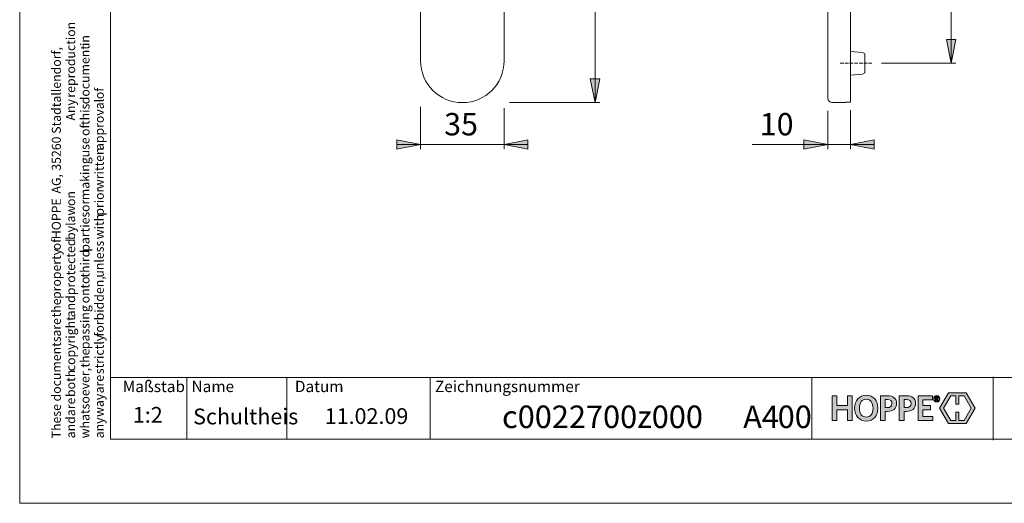
# Model space of a CAD drawing. Units: inches. Extents: x -105 to 315, y 0 to 297.
# Drawn here: x -105 to 101, y 0 to 101 of the extents above; entities that cross this region are included whole.
import ezdxf

# ---------------------------------------------------------------- set-up
doc = ezdxf.new("R2010")
doc.units = ezdxf.units.IN
doc.header["$MEASUREMENT"] = 0
doc.linetypes.add('AI-Linetype-11', pattern=[0.9906, 0.762, -0.2286])
doc.layers.add('Ebene 1', color=7, linetype='Continuous')

# ---------------------------------------------------------------- blocks, each defined once
blk = doc.blocks.new('block 2')
at = {"layer": 'Ebene 1'}
h = blk.add_hatch(color=7, dxfattribs=at)
edge = h.paths.add_edge_path()
edge.add_spline(control_points=[(90.18, 92.15), (90.18, 92.15), (89.18, 97.15), (89.18, 97.15), (89.18, 97.15), (90.18, 92.15), (90.18, 92.15), (90.18, 92.15), (90.18, 92.15), (90.18, 92.15)], knot_values=[0, 0, 0, 0, 1, 1, 1, 2, 2, 2, 3, 3, 3, 3], degree=3, periodic=1)
h.paths.add_polyline_path([(89.18, 97.15), (91.18, 97.15), (90.18, 92.15)])
for points in [[(89.18, 97.15), (91.18, 97.15), (90.18, 92.15)], [(14.56, 88.9), (16.56, 88.9), (15.56, 83.9)], [(-25.99, 74.13), (-25.99, 76.13), (-20.99, 75.13)], [(1.51, 76.13), (1.51, 74.13), (-3.49, 75.13)], [(59.32, 74.13), (59.32, 76.13), (64.32, 75.13)], [(74.07, 76.13), (74.07, 74.13), (69.07, 75.13)]]:
    blk.add_hatch(color=7, dxfattribs=at).paths.add_polyline_path(points)
h = blk.add_hatch(color=7, dxfattribs=at)
edge = h.paths.add_edge_path()
edge.add_spline(control_points=[(15.56, 83.9), (15.56, 83.9), (14.56, 88.9), (14.56, 88.9), (14.56, 88.9), (15.56, 83.9), (15.56, 83.9), (15.56, 83.9), (15.56, 83.9), (15.56, 83.9)], knot_values=[0, 0, 0, 0, 1, 1, 1, 2, 2, 2, 3, 3, 3, 3], degree=3, periodic=1)
h.paths.add_polyline_path([(14.56, 88.9), (16.56, 88.9), (15.56, 83.9)])
h = blk.add_hatch(color=7, dxfattribs=at)
edge = h.paths.add_edge_path()
edge.add_spline(control_points=[(-20.99, 75.13), (-20.99, 75.13), (-25.99, 74.13), (-25.99, 74.13), (-25.99, 74.13), (-20.99, 75.13), (-20.99, 75.13), (-20.99, 75.13), (-20.99, 75.13), (-20.99, 75.13)], knot_values=[0, 0, 0, 0, 1, 1, 1, 2, 2, 2, 3, 3, 3, 3], degree=3, periodic=1)
h.paths.add_polyline_path([(-25.99, 74.13), (-25.99, 76.13), (-20.99, 75.13)])
h = blk.add_hatch(color=7, dxfattribs=at)
edge = h.paths.add_edge_path()
edge.add_spline(control_points=[(-3.49, 75.13), (-3.49, 75.13), (1.51, 76.13), (1.51, 76.13), (1.51, 76.13), (-3.49, 75.13), (-3.49, 75.13), (-3.49, 75.13), (-3.49, 75.13), (-3.49, 75.13)], knot_values=[0, 0, 0, 0, 1, 1, 1, 2, 2, 2, 3, 3, 3, 3], degree=3, periodic=1)
h.paths.add_polyline_path([(1.51, 76.13), (1.51, 74.13), (-3.49, 75.13)])
h = blk.add_hatch(color=7, dxfattribs=at)
edge = h.paths.add_edge_path()
edge.add_spline(control_points=[(64.32, 75.13), (64.32, 75.13), (59.32, 74.13), (59.32, 74.13), (59.32, 74.13), (64.32, 75.13), (64.32, 75.13), (64.32, 75.13), (64.32, 75.13), (64.32, 75.13)], knot_values=[0, 0, 0, 0, 1, 1, 1, 2, 2, 2, 3, 3, 3, 3], degree=3, periodic=1)
h.paths.add_polyline_path([(59.32, 74.13), (59.32, 76.13), (64.32, 75.13)])
h = blk.add_hatch(color=7, dxfattribs=at)
edge = h.paths.add_edge_path()
edge.add_spline(control_points=[(69.07, 75.13), (69.07, 75.13), (74.07, 76.13), (74.07, 76.13), (74.07, 76.13), (69.07, 75.13), (69.07, 75.13), (69.07, 75.13), (69.07, 75.13), (69.07, 75.13)], knot_values=[0, 0, 0, 0, 1, 1, 1, 2, 2, 2, 3, 3, 3, 3], degree=3, periodic=1)
h.paths.add_polyline_path([(74.07, 76.13), (74.07, 74.13), (69.07, 75.13)])
at = {"layer": 'Ebene 1', "color": 7, "lineweight": 9}
for points in [[(15.56, 208.4), (15.56, 83.9)], [(-3.49, 199.65), (-3.49, 92.65)], [(64.32, 92.65), (64.32, 199.65)], [(69.07, 92.65), (69.07, 199.65)], [(-20.99, 92.65), (-20.99, 149.25)], [(90.18, 150.4), (90.18, 92.15)], [(89.18, 97.15), (89.18, 97.15), (91.18, 97.15), (90.18, 92.15), (89.18, 97.15)], [(90.18, 92.15), (89.18, 97.15)], [(89.18, 97.15), (91.18, 97.15), (90.18, 92.15), (89.18, 97.15)], [(71.57, 94.41), (69.07, 94.63)], [(72.07, 94.13), (71.57, 94.41)], [(72.07, 92.15), (72.07, 94.13)], [(64.32, 84.9), (64.32, 92.65)], [(69.07, 84.03), (69.07, 92.65)], [(72.07, 90.17), (72.07, 92.15)], [(75.57, 92.15), (91.18, 92.15)], [(14.56, 88.9), (14.56, 88.9), (16.56, 88.9), (15.56, 83.9), (14.56, 88.9)], [(15.56, 83.9), (14.56, 88.9)], [(14.56, 88.9), (16.56, 88.9), (15.56, 83.9), (14.56, 88.9)], [(69.07, 89.66), (71.57, 89.88)], [(71.57, 89.88), (72.07, 90.17)], [(-20.99, 82.99), (-20.99, 74.13)], [(-3.49, 82.73), (-3.49, 74.13)], [(-2.39, 83.9), (16.56, 83.9)], [(65.32, 83.9), (68.07, 83.9)], [(68.07, 84.03), (69.07, 84.03)], [(68.07, 83.9), (68.07, 84.03)], [(64.32, 82.22), (64.32, 74.13)], [(69.07, 82.3), (69.07, 74.13)], [(-25.99, 74.13), (-25.99, 74.13), (-25.99, 76.13), (-20.99, 75.13), (-25.99, 74.13)], [(-25.99, 74.13), (-25.99, 76.13), (-20.99, 75.13), (-25.99, 74.13)], [(-20.99, 75.13), (-25.99, 74.13)], [(-20.99, 75.13), (-25.99, 75.13)], [(-3.49, 75.13), (-20.99, 75.13)], [(1.51, 76.13), (1.51, 76.13), (1.51, 74.13), (-3.49, 75.13), (1.51, 76.13)], [(-3.49, 75.13), (1.51, 76.13)], [(1.51, 76.13), (1.51, 74.13), (-3.49, 75.13), (1.51, 76.13)], [(-3.49, 75.13), (1.51, 75.13)], [(64.32, 75.13), (48.48, 75.13)], [(59.32, 74.13), (59.32, 74.13), (59.32, 76.13), (64.32, 75.13), (59.32, 74.13)], [(59.32, 74.13), (59.32, 76.13), (64.32, 75.13), (59.32, 74.13)], [(64.32, 75.13), (59.32, 74.13)], [(69.07, 75.13), (64.32, 75.13)], [(74.07, 76.13), (74.07, 76.13), (74.07, 74.13), (69.07, 75.13), (74.07, 76.13)], [(69.07, 75.13), (74.07, 76.13)], [(74.07, 76.13), (74.07, 74.13), (69.07, 75.13), (74.07, 76.13)], [(69.07, 75.13), (74.07, 75.13)]]:
    blk.add_lwpolyline(points, dxfattribs=at)
at = {"layer": 'Ebene 1', "color": 7, "linetype": 'AI-Linetype-11', "lineweight": 9}
blk.add_lwpolyline([(66.92, 92.15), (73.57, 92.15)], dxfattribs=at)
at = {"layer": 'Ebene 1', "color": 7, "lineweight": 9}
for points, knots in [([(90.18, 92.15), (90.18, 92.15), (89.18, 97.15), (89.18, 97.15), (89.18, 97.15), (90.18, 92.15), (90.18, 92.15), (90.18, 92.15), (90.18, 92.15), (90.18, 92.15)], [0, 0, 0, 0, 1, 1, 1, 2, 2, 2, 3, 3, 3, 3]), ([(-20.99, 92.65), (-20.99, 87.81), (-17.07, 83.9), (-12.24, 83.9), (-7.4, 83.9), (-3.49, 87.81), (-3.49, 92.65)], [0, 0, 0, 0, 1, 1, 1, 2, 2, 2, 2]), ([(15.56, 83.9), (15.56, 83.9), (14.56, 88.9), (14.56, 88.9), (14.56, 88.9), (15.56, 83.9), (15.56, 83.9), (15.56, 83.9), (15.56, 83.9), (15.56, 83.9)], [0, 0, 0, 0, 1, 1, 1, 2, 2, 2, 3, 3, 3, 3]), ([(64.32, 84.9), (64.32, 84.63), (64.43, 84.38), (64.62, 84.19), (64.8, 84), (65.06, 83.9), (65.32, 83.9)], [0, 0, 0, 0, 1, 1, 1, 2, 2, 2, 2]), ([(-20.99, 75.13), (-20.99, 75.13), (-25.99, 74.13), (-25.99, 74.13), (-25.99, 74.13), (-20.99, 75.13), (-20.99, 75.13), (-20.99, 75.13), (-20.99, 75.13), (-20.99, 75.13)], [0, 0, 0, 0, 1, 1, 1, 2, 2, 2, 3, 3, 3, 3]), ([(-3.49, 75.13), (-3.49, 75.13), (1.51, 76.13), (1.51, 76.13), (1.51, 76.13), (-3.49, 75.13), (-3.49, 75.13), (-3.49, 75.13), (-3.49, 75.13), (-3.49, 75.13)], [0, 0, 0, 0, 1, 1, 1, 2, 2, 2, 3, 3, 3, 3]), ([(64.32, 75.13), (64.32, 75.13), (59.32, 74.13), (59.32, 74.13), (59.32, 74.13), (64.32, 75.13), (64.32, 75.13), (64.32, 75.13), (64.32, 75.13), (64.32, 75.13)], [0, 0, 0, 0, 1, 1, 1, 2, 2, 2, 3, 3, 3, 3]), ([(69.07, 75.13), (69.07, 75.13), (74.07, 76.13), (74.07, 76.13), (74.07, 76.13), (69.07, 75.13), (69.07, 75.13), (69.07, 75.13), (69.07, 75.13), (69.07, 75.13)], [0, 0, 0, 0, 1, 1, 1, 2, 2, 2, 3, 3, 3, 3])]:
    blk.add_open_spline(points, degree=3, knots=knots, dxfattribs=at)
at = {"layer": 'Ebene 1', "color": 7, "char_height": 4.6779, "attachment_point": 7}
for s, insert in [('\\fArial|b0|i0|c0|p34;\\W1;35', (-16.06, 77.05)), ('\\fArial|b0|i0|c0|p34;\\W1;10', (50.07, 77.05))]:
    blk.add_mtext(s, dxfattribs=dict(at, insert=insert))
blk = doc.blocks.new('block 3')
at = {"layer": 'Ebene 1'}
h = blk.add_hatch(color=7, dxfattribs=at)
h.dxf.hatch_style = 2
h.paths.add_polyline_path([(91.81, 20.74), (91.81, 22.52), (92.89, 22.52), (94.39, 19.92), (92.89, 17.32), (91.81, 17.32), (91.81, 19.09), (91.17, 19.09), (91.17, 17.32), (90.1, 17.32), (88.6, 19.92), (90.09, 22.52), (91.17, 22.52), (91.17, 20.74)])
h.paths.add_polyline_path([(89.63, 23.16), (87.76, 19.92), (89.63, 16.69), (93.36, 16.69), (95.23, 19.92), (93.36, 23.16)])
h = blk.add_hatch(color=7, dxfattribs=at)
h.dxf.hatch_style = 2
edge = h.paths.add_edge_path()
edge.add_spline(control_points=[(87.33, 21.52), (87.33, 21.52), (87.14, 21.81), (87.14, 21.81), (87.14, 21.81), (87.09, 21.81), (87.09, 21.81), (87.09, 21.81), (87.09, 21.53), (87.09, 21.53), (87.09, 21.53), (86.93, 21.53), (86.93, 21.53), (86.93, 21.53), (86.93, 22.26), (86.93, 22.26), (86.93, 22.26), (87.18, 22.26), (87.18, 22.26), (87.34, 22.26), (87.45, 22.18), (87.45, 22.04), (87.45, 21.94), (87.39, 21.87), (87.31, 21.84), (87.31, 21.84), (87.5, 21.55), (87.5, 21.55), (87.5, 21.55), (87.33, 21.52), (87.33, 21.52)], knot_values=[0, 0, 0, 0, 1, 1, 1, 2, 2, 2, 3, 3, 3, 4, 4, 4, 5, 5, 5, 6, 6, 6, 7, 7, 7, 8, 8, 8, 9, 9, 9, 10, 10, 10, 10], degree=3, periodic=1)
h.paths.add_polyline_path([(86.36, 17.32), (86.36, 18.17), (84.25, 18.17), (84.25, 19.6), (85.85, 19.6), (85.85, 20.45), (84.25, 20.45), (84.25, 21.67), (86.29, 21.67), (86.29, 22.52), (83.27, 22.52), (83.27, 17.32)])
h.paths.add_polyline_path([(69.43, 17.32), (69.43, 22.52), (68.43, 22.52), (68.43, 20.47), (66.23, 20.47), (66.23, 22.52), (65.23, 22.52), (65.23, 17.32), (66.23, 17.32), (66.23, 19.58), (68.43, 19.58), (68.43, 17.32)])
edge = h.paths.add_edge_path()
edge.add_spline(control_points=[(87.17, 21.22), (86.79, 21.22), (86.53, 21.48), (86.53, 21.87), (86.53, 22.27), (86.8, 22.54), (87.17, 22.54), (87.55, 22.54), (87.81, 22.27), (87.81, 21.87), (87.81, 21.48), (87.55, 21.22), (87.17, 21.22)], knot_values=[0, 0, 0, 0, 0.352778, 0.352778, 0.352778, 0.705556, 0.705556, 0.705556, 1.058333, 1.058333, 1.058333, 1.411111, 1.411111, 1.411111, 1.411111], degree=3, periodic=0)
edge.add_line((87.17, 21.22), (87.17, 21.22))
edge = h.paths.add_edge_path()
edge.add_spline(control_points=[(87.17, 22.46), (86.86, 22.46), (86.62, 22.25), (86.62, 21.87), (86.62, 21.5), (86.86, 21.29), (87.17, 21.29), (87.48, 21.29), (87.72, 21.5), (87.72, 21.87), (87.72, 22.25), (87.48, 22.46), (87.17, 22.46)], knot_values=[0, 0, 0, 0, 0.352778, 0.352778, 0.352778, 0.705556, 0.705556, 0.705556, 1.058333, 1.058333, 1.058333, 1.411111, 1.411111, 1.411111, 1.411111], degree=3, periodic=0)
edge.add_line((87.17, 22.46), (87.17, 22.46))
edge = h.paths.add_edge_path()
edge.add_spline(control_points=[(87.16, 22.13), (87.16, 22.13), (87.09, 22.13), (87.09, 22.13), (87.09, 22.13), (87.09, 21.93), (87.09, 21.93), (87.09, 21.93), (87.16, 21.93), (87.16, 21.93), (87.24, 21.93), (87.28, 21.96), (87.28, 22.03), (87.28, 22.1), (87.24, 22.13), (87.16, 22.13)], knot_values=[0, 0, 0, 0, 0.352778, 0.352778, 0.352778, 0.705556, 0.705556, 0.705556, 1.058333, 1.058333, 1.058333, 1.411111, 1.411111, 1.411111, 1.763889, 1.763889, 1.763889, 1.763889], degree=3, periodic=0)
edge.add_line((87.16, 22.13), (87.16, 22.13))
edge = h.paths.add_edge_path()
edge.add_spline(control_points=[(80.76, 19.24), (80.76, 19.24), (80.31, 19.24), (80.31, 19.24), (80.31, 19.24), (80.31, 17.32), (80.31, 17.32), (80.31, 17.32), (79.32, 17.32), (79.32, 17.32), (79.32, 17.32), (79.32, 22.52), (79.32, 22.52), (79.32, 22.52), (80.84, 22.52), (80.84, 22.52), (82.03, 22.52), (82.74, 21.97), (82.74, 20.92), (82.74, 19.8), (81.95, 19.24), (80.76, 19.24)], knot_values=[0, 0, 0, 0, 0.352778, 0.352778, 0.352778, 0.705556, 0.705556, 0.705556, 1.058333, 1.058333, 1.058333, 1.411111, 1.411111, 1.411111, 1.763889, 1.763889, 1.763889, 2.116667, 2.116667, 2.116667, 2.469444, 2.469444, 2.469444, 2.469444], degree=3, periodic=0)
edge.add_line((80.76, 19.24), (80.76, 19.24))
edge = h.paths.add_edge_path()
edge.add_spline(control_points=[(80.79, 21.72), (80.79, 21.72), (80.31, 21.72), (80.31, 21.72), (80.31, 21.72), (80.31, 20.04), (80.31, 20.04), (80.31, 20.04), (80.75, 20.04), (80.75, 20.04), (81.39, 20.04), (81.77, 20.3), (81.77, 20.9), (81.77, 21.44), (81.43, 21.72), (80.79, 21.72)], knot_values=[0, 0, 0, 0, 0.352778, 0.352778, 0.352778, 0.705556, 0.705556, 0.705556, 1.058333, 1.058333, 1.058333, 1.411111, 1.411111, 1.411111, 1.763889, 1.763889, 1.763889, 1.763889], degree=3, periodic=0)
edge.add_line((80.79, 21.72), (80.79, 21.72))
edge = h.paths.add_edge_path()
edge.add_spline(control_points=[(76.78, 19.24), (76.78, 19.24), (76.33, 19.24), (76.33, 19.24), (76.33, 19.24), (76.33, 17.32), (76.33, 17.32), (76.33, 17.32), (75.34, 17.32), (75.34, 17.32), (75.34, 17.32), (75.34, 22.52), (75.34, 22.52), (75.34, 22.52), (76.86, 22.52), (76.86, 22.52), (78.05, 22.52), (78.76, 21.97), (78.76, 20.92), (78.76, 19.8), (77.96, 19.24), (76.78, 19.24)], knot_values=[0, 0, 0, 0, 0.352778, 0.352778, 0.352778, 0.705556, 0.705556, 0.705556, 1.058333, 1.058333, 1.058333, 1.411111, 1.411111, 1.411111, 1.763889, 1.763889, 1.763889, 2.116667, 2.116667, 2.116667, 2.469444, 2.469444, 2.469444, 2.469444], degree=3, periodic=0)
edge.add_line((76.78, 19.24), (76.78, 19.24))
edge = h.paths.add_edge_path()
edge.add_spline(control_points=[(76.81, 21.72), (76.81, 21.72), (76.33, 21.72), (76.33, 21.72), (76.33, 21.72), (76.33, 20.04), (76.33, 20.04), (76.33, 20.04), (76.77, 20.04), (76.77, 20.04), (77.41, 20.04), (77.78, 20.3), (77.78, 20.9), (77.78, 21.44), (77.45, 21.72), (76.81, 21.72)], knot_values=[0, 0, 0, 0, 0.352778, 0.352778, 0.352778, 0.705556, 0.705556, 0.705556, 1.058333, 1.058333, 1.058333, 1.411111, 1.411111, 1.411111, 1.763889, 1.763889, 1.763889, 1.763889], degree=3, periodic=0)
edge.add_line((76.81, 21.72), (76.81, 21.72))
edge = h.paths.add_edge_path()
edge.add_spline(control_points=[(72.38, 17.23), (70.9, 17.23), (69.95, 18.31), (69.95, 19.91), (69.95, 21.52), (70.91, 22.61), (72.39, 22.61), (73.88, 22.61), (74.82, 21.53), (74.82, 19.93), (74.82, 18.32), (73.87, 17.23), (72.38, 17.23)], knot_values=[0, 0, 0, 0, 0.352778, 0.352778, 0.352778, 0.705556, 0.705556, 0.705556, 1.058333, 1.058333, 1.058333, 1.411111, 1.411111, 1.411111, 1.411111], degree=3, periodic=0)
edge.add_line((72.38, 17.23), (72.38, 17.23))
edge = h.paths.add_edge_path()
edge.add_spline(control_points=[(72.39, 21.79), (71.5, 21.79), (70.96, 21.06), (70.96, 19.92), (70.96, 18.78), (71.5, 18.05), (72.39, 18.05), (73.28, 18.05), (73.81, 18.78), (73.81, 19.92), (73.81, 21.06), (73.27, 21.79), (72.39, 21.79)], knot_values=[0, 0, 0, 0, 0.352778, 0.352778, 0.352778, 0.705556, 0.705556, 0.705556, 1.058333, 1.058333, 1.058333, 1.411111, 1.411111, 1.411111, 1.411111], degree=3, periodic=0)
edge.add_line((72.39, 21.79), (72.39, 21.79))
at = {"layer": 'Ebene 1', "lineweight": 0}
for points in [[(89.63, 23.16), (87.76, 19.92), (89.63, 16.69), (93.36, 16.69), (95.23, 19.92), (93.36, 23.16), (89.63, 23.16)], [(69.43, 17.32), (69.43, 22.52), (68.43, 22.52), (68.43, 20.47), (66.23, 20.47), (66.23, 22.52), (65.23, 22.52), (65.23, 17.32), (66.23, 17.32), (66.23, 19.58), (68.43, 19.58), (68.43, 17.32), (69.43, 17.32)], [(86.36, 17.32), (86.36, 18.17), (84.25, 18.17), (84.25, 19.6), (85.85, 19.6), (85.85, 20.45), (84.25, 20.45), (84.25, 21.67), (86.29, 21.67), (86.29, 22.52), (83.27, 22.52), (83.27, 17.32), (86.36, 17.32)], [(91.81, 20.74), (91.81, 22.52), (92.89, 22.52), (94.39, 19.92), (92.89, 17.32), (91.81, 17.32), (91.81, 19.09), (91.17, 19.09), (91.17, 17.32), (90.1, 17.32), (88.6, 19.92), (90.09, 22.52), (91.17, 22.52), (91.17, 20.74), (91.81, 20.74)]]:
    blk.add_lwpolyline(points, dxfattribs=at)
for points, knots in [([(72.38, 17.23), (70.9, 17.23), (69.95, 18.31), (69.95, 19.91), (69.95, 21.52), (70.91, 22.61), (72.39, 22.61), (73.88, 22.61), (74.82, 21.53), (74.82, 19.93), (74.82, 18.32), (73.87, 17.23), (72.38, 17.23)], [0, 0, 0, 0, 1, 1, 1, 2, 2, 2, 3, 3, 3, 4, 4, 4, 4]), ([(72.39, 21.79), (71.5, 21.79), (70.96, 21.06), (70.96, 19.92), (70.96, 18.78), (71.5, 18.05), (72.39, 18.05), (73.28, 18.05), (73.81, 18.78), (73.81, 19.92), (73.81, 21.06), (73.27, 21.79), (72.39, 21.79)], [0, 0, 0, 0, 1, 1, 1, 2, 2, 2, 3, 3, 3, 4, 4, 4, 4]), ([(76.78, 19.24), (76.78, 19.24), (76.33, 19.24), (76.33, 19.24), (76.33, 19.24), (76.33, 17.32), (76.33, 17.32), (76.33, 17.32), (75.34, 17.32), (75.34, 17.32), (75.34, 17.32), (75.34, 22.52), (75.34, 22.52), (75.34, 22.52), (76.86, 22.52), (76.86, 22.52), (78.05, 22.52), (78.76, 21.97), (78.76, 20.92), (78.76, 19.8), (77.96, 19.24), (76.78, 19.24)], [0, 0, 0, 0, 1, 1, 1, 2, 2, 2, 3, 3, 3, 4, 4, 4, 5, 5, 5, 6, 6, 6, 7, 7, 7, 7]), ([(76.81, 21.72), (76.81, 21.72), (76.33, 21.72), (76.33, 21.72), (76.33, 21.72), (76.33, 20.04), (76.33, 20.04), (76.33, 20.04), (76.77, 20.04), (76.77, 20.04), (77.41, 20.04), (77.78, 20.3), (77.78, 20.9), (77.78, 21.44), (77.45, 21.72), (76.81, 21.72)], [0, 0, 0, 0, 1, 1, 1, 2, 2, 2, 3, 3, 3, 4, 4, 4, 5, 5, 5, 5]), ([(80.76, 19.24), (80.76, 19.24), (80.31, 19.24), (80.31, 19.24), (80.31, 19.24), (80.31, 17.32), (80.31, 17.32), (80.31, 17.32), (79.32, 17.32), (79.32, 17.32), (79.32, 17.32), (79.32, 22.52), (79.32, 22.52), (79.32, 22.52), (80.84, 22.52), (80.84, 22.52), (82.03, 22.52), (82.74, 21.97), (82.74, 20.92), (82.74, 19.8), (81.95, 19.24), (80.76, 19.24)], [0, 0, 0, 0, 1, 1, 1, 2, 2, 2, 3, 3, 3, 4, 4, 4, 5, 5, 5, 6, 6, 6, 7, 7, 7, 7]), ([(80.79, 21.72), (80.79, 21.72), (80.31, 21.72), (80.31, 21.72), (80.31, 21.72), (80.31, 20.04), (80.31, 20.04), (80.31, 20.04), (80.75, 20.04), (80.75, 20.04), (81.39, 20.04), (81.77, 20.3), (81.77, 20.9), (81.77, 21.44), (81.43, 21.72), (80.79, 21.72)], [0, 0, 0, 0, 1, 1, 1, 2, 2, 2, 3, 3, 3, 4, 4, 4, 5, 5, 5, 5]), ([(87.17, 21.22), (86.79, 21.22), (86.53, 21.48), (86.53, 21.87), (86.53, 22.27), (86.8, 22.54), (87.17, 22.54), (87.55, 22.54), (87.81, 22.27), (87.81, 21.87), (87.81, 21.48), (87.55, 21.22), (87.17, 21.22)], [0, 0, 0, 0, 1, 1, 1, 2, 2, 2, 3, 3, 3, 4, 4, 4, 4]), ([(87.17, 22.46), (86.86, 22.46), (86.62, 22.25), (86.62, 21.87), (86.62, 21.5), (86.86, 21.29), (87.17, 21.29), (87.48, 21.29), (87.72, 21.5), (87.72, 21.87), (87.72, 22.25), (87.48, 22.46), (87.17, 22.46)], [0, 0, 0, 0, 1, 1, 1, 2, 2, 2, 3, 3, 3, 4, 4, 4, 4]), ([(87.33, 21.52), (87.33, 21.52), (87.14, 21.81), (87.14, 21.81), (87.14, 21.81), (87.09, 21.81), (87.09, 21.81), (87.09, 21.81), (87.09, 21.53), (87.09, 21.53), (87.09, 21.53), (86.93, 21.53), (86.93, 21.53), (86.93, 21.53), (86.93, 22.26), (86.93, 22.26), (86.93, 22.26), (87.18, 22.26), (87.18, 22.26), (87.34, 22.26), (87.45, 22.18), (87.45, 22.04), (87.45, 21.94), (87.39, 21.87), (87.31, 21.84), (87.31, 21.84), (87.5, 21.55), (87.5, 21.55), (87.5, 21.55), (87.33, 21.52), (87.33, 21.52)], [0, 0, 0, 0, 1, 1, 1, 2, 2, 2, 3, 3, 3, 4, 4, 4, 5, 5, 5, 6, 6, 6, 7, 7, 7, 8, 8, 8, 9, 9, 9, 10, 10, 10, 10]), ([(87.16, 22.13), (87.16, 22.13), (87.09, 22.13), (87.09, 22.13), (87.09, 22.13), (87.09, 21.93), (87.09, 21.93), (87.09, 21.93), (87.16, 21.93), (87.16, 21.93), (87.24, 21.93), (87.28, 21.96), (87.28, 22.03), (87.28, 22.1), (87.24, 22.13), (87.16, 22.13)], [0, 0, 0, 0, 1, 1, 1, 2, 2, 2, 3, 3, 3, 4, 4, 4, 5, 5, 5, 5])]:
    blk.add_open_spline(points, degree=3, knots=knots, dxfattribs=at)

msp = doc.modelspace()

# ---------------------------------------------------------------- linework, layer by layer
at = {"layer": 'Ebene 1', "color": 7, "lineweight": 9}
for points in [[(-105, 0), (315, 0), (315, 297), (-105, 297), (-105, 0)], [(-86, 283.6), (-86, 92.6)], [(-86, 92.6), (-86, 13.4)], [(308.79, 26.37), (-86, 26.37)], [(-70, 26.37), (-70, 13.4)], [(-49, 26.37), (-49, 13.4)], [(-19, 26.37), (-19, 13.4)], [(61, 26.37), (61, 13.4)], [(99, 26.51), (99, 13.2)], [(-86, 13.4), (123.79, 13.4)]]:
    msp.add_lwpolyline(points, dxfattribs=at)

# ---------------------------------------------------------------- block references
at = {"layer": 'Ebene 1'}
for name in ['block 2', 'block 3']:
    msp.add_blockref(name, (0, 0), dxfattribs=at)

# ---------------------------------------------------------------- texts
at = {"layer": 'Ebene 1', "color": 7, "char_height": 1.8889, "attachment_point": 7, "rotation": 90}
for s, insert in [('\\fArial|b0|i0|c0|p34;\\W1;reproduction', (-93.38, 84.95)), ('\\fArial|b0|i0|c0|p34;\\W1;in ', (-90.38, 95.76)), ('\\fArial|b0|i0|c0|p34;\\W1;Stadtallendorf, ', (-96.38, 77.38)), ('\\fArial|b0|i0|c0|p34;\\W1;document ', (-90.38, 83.56)), ('\\fArial|b0|i0|c0|p34;\\W1;of ', (-87.38, 84.63)), ('\\fArial|b0|i0|c0|p34;\\W1;Any ', (-93.38, 80.16)), ('\\fArial|b0|i0|c0|p34;\\W1;approval ', (-87.38, 73.97)), ('\\fArial|b0|i0|c0|p34;\\W1;this ', (-90.38, 79.23)), ('\\fArial|b0|i0|c0|p34;\\W1;of ', (-90.38, 76.92)), ('\\fArial|b0|i0|c0|p34;\\W1;35260 ', (-96.38, 69.65)), ('\\fArial|b0|i0|c0|p34;\\W1;use ', (-90.38, 72.44)), ('\\fArial|b0|i0|c0|p34;\\W1;written ', (-87.38, 65.79)), ('\\fArial|b0|i0|c0|p34;\\W1;making ', (-90.38, 63.48)), ('\\fArial|b0|i0|c0|p34;\\W1;AG, ', (-96.38, 64.87)), ('\\fArial|b0|i0|c0|p34;\\W1;prior ', (-87.38, 60.23)), ('\\fArial|b0|i0|c0|p34;\\W1;on ', (-93.38, 62.25)), ('\\fArial|b0|i0|c0|p34;\\W1;HOPPE ', (-96.38, 55.3)), ('\\fArial|b0|i0|c0|p34;\\W1;law ', (-93.38, 58.08)), ('\\fArial|b0|i0|c0|p34;\\W1;or ', (-90.38, 61.01)), ('\\fArial|b0|i0|c0|p34;\\W1;parties ', (-90.38, 52.68)), ('\\fArial|b0|i0|c0|p34;\\W1;with ', (-87.38, 55.29)), ('\\fArial|b0|i0|c0|p34;\\W1;by ', (-93.38, 55.15)), ('\\fArial|b0|i0|c0|p34;\\W1;of ', (-96.38, 52.98)), ('\\fArial|b0|i0|c0|p34;\\W1;protected ', (-93.38, 43.57)), ('\\fArial|b0|i0|c0|p34;\\W1;unless ', (-87.38, 47.26)), ('\\fArial|b0|i0|c0|p34;\\W1;property ', (-96.38, 42.79)), ('\\fArial|b0|i0|c0|p34;\\W1;third ', (-90.38, 47.27)), ('\\fArial|b0|i0|c0|p34;\\W1;to ', (-90.38, 44.96)), ('\\fArial|b0|i0|c0|p34;\\W1;forbidden, ', (-87.38, 34.91)), ('\\fArial|b0|i0|c0|p34;\\W1;on ', (-90.38, 41.87)), ('\\fArial|b0|i0|c0|p34;\\W1;the ', (-96.38, 38.93)), ('\\fArial|b0|i0|c0|p34;\\W1;and ', (-93.38, 38.93)), ('\\fArial|b0|i0|c0|p34;\\W1;passing ', (-90.38, 32.29)), ('\\fArial|b0|i0|c0|p34;\\W1;are ', (-96.38, 34.91)), ('\\fArial|b0|i0|c0|p34;\\W1;copyright ', (-93.38, 27.66)), ('\\fArial|b0|i0|c0|p34;\\W1;strictly ', (-87.38, 27.04)), ('\\fArial|b0|i0|c0|p34;\\W1;documents ', (-96.38, 21.33)), ('\\fArial|b0|i0|c0|p34;\\W1;the ', (-90.38, 28.43)), ('\\fArial|b0|i0|c0|p34;\\W1;both ', (-93.38, 22.26)), ('\\fArial|b0|i0|c0|p34;\\W1;whatsoever, ', (-90.38, 13.61)), ('\\fArial|b0|i0|c0|p34;\\W1;are ', (-87.38, 23.02)), ('\\fArial|b0|i0|c0|p34;\\W1;way ', (-87.38, 18.08)), ('\\fArial|b0|i0|c0|p34;\\W1;These ', (-96.38, 13.61)), ('\\fArial|b0|i0|c0|p34;\\W1;are ', (-93.38, 18.24)), ('\\fArial|b0|i0|c0|p34;\\W1;and ', (-93.38, 13.61)), ('\\fArial|b0|i0|c0|p34;\\W1;any ', (-87.38, 13.61)), ('\\fArial|b0|i0|c0|p34;\\W1; ', (-90.38, 13.61))]:
    msp.add_mtext(s, dxfattribs=dict(at, insert=insert))
at = {"layer": 'Ebene 1', "color": 7, "attachment_point": 7}
for s, insert, char_height in [('\\fArial Narrow|b0|i0|c0|p34;\\W1;Maßstab', (-83.4, 23.29), 2.3611), ('\\fArial Narrow|b0|i0|c0|p34;\\W1;Name', (-68.98, 23.29), 2.3611), ('\\fArial Narrow|b0|i0|c0|p34;\\W1;Datum', (-47.33, 23.29), 2.3611), ('\\fArial Narrow|b0|i0|c0|p34;\\W1;Zeichnungsnummer', (-17.98, 23.29), 2.3611), ('\\fArial Narrow|b0|i0|c0|p34;\\W1;1:2', (-81.29, 16.87), 3.3055), ('\\fArial Narrow|b0|i0|c0|p34;\\W1;Schultheis', (-68.66, 16.53), 3.3055), ('\\fArial Narrow|b0|i0|c0|p34;\\W1;11.02.09', (-41.09, 16.61), 3.3055), ('\\fArial Narrow|b0|i0|c0|p34;\\W1;c0022700z000', (-3.93, 15.75), 4.7221), ('\\fArial Narrow|b0|i0|c0|p34;\\W1;A4', (46.6, 15.75), 4.7221), ('\\fArial Narrow|b0|i0|c0|p34;\\W1;00', (53.83, 15.75), 4.7221)]:
    msp.add_mtext(s, dxfattribs=dict(at, insert=insert, char_height=char_height))

doc.saveas('drawing.dxf')
